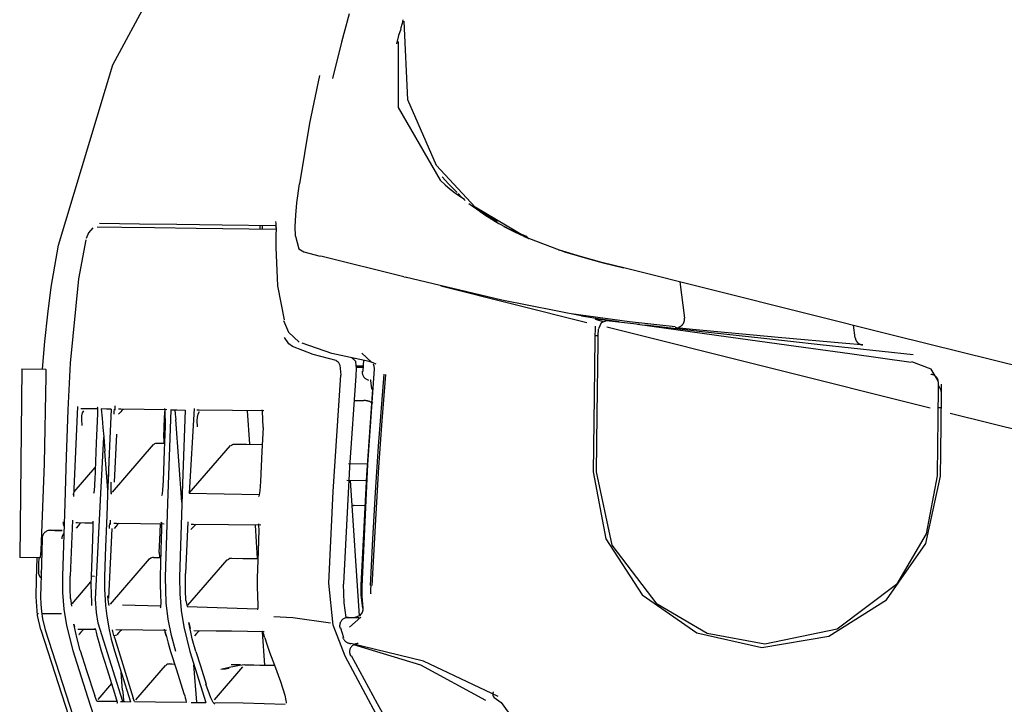
# Model space of a CAD drawing. Units: millimetres. Extents: x -395 to -10, y 7 to 287.
# Drawn here: x -354 to -351, y 100 to 102 of the extents above; entities that cross this region are included whole.
import ezdxf

# ---------------------------------------------------------------- set-up
doc = ezdxf.new("R2010")
doc.units = ezdxf.units.MM
doc.linetypes.add('PHANTOM', pattern=[15, 7.5, -1.5, 1.5, -1.5, 1.5, -1.5])

# ---------------------------------------------------------------- blocks, each defined once
blk = doc.blocks.new('VIS_UWT_02_10037')
at = {"color": 20, "linetype": 'PHANTOM'}
for p, q in [((-352.9844, 101.8641), (-352.9843, 101.8741)), ((-351.734, 101.7054), (-351.72, 101.5968)), ((-351.2085, 101.5383), (-351.2132, 101.5755)), ((-353.7044, 101.4454), (-353.7113, 100.8804)), ((-353.7044, 101.4454), (-353.6339, 101.4445)), ((-352.6828, 101.4504), (-352.7043, 101.4507)), ((-352.6826, 101.4533), (-352.7039, 101.4536)), ((-352.6855, 101.4378), (-352.6838, 101.4376)), ((-352.649, 101.4454), (-352.6493, 101.4455)), ((-352.6572, 101.385), (-352.6549, 101.3848)), ((-352.7091, 101.3507), (-352.6805, 101.3504)), ((-353.0294, 101.3196), (-353.0226, 101.2195)), ((-350.9606, 101.3294), (-350.9506, 101.3292)), ((-353.2255, 101.0457), (-353.244, 101.2931)), ((-353.4476, 101.0822), (-353.4563, 101.1988)), ((-352.6695, 101.1602), (-352.7267, 101.1609)), ((-352.6728, 101.1103), (-352.7315, 101.111)), ((-352.6934, 100.706), (-352.7207, 101.1108)), ((-353.4896, 101.0729), (-353.4895, 101.0741)), ((-352.6775, 101.0353), (-352.7093, 101.0357)), ((-353.4922, 100.9683), (-353.4922, 100.9683)), ((-353.4514, 100.9826), (-353.4513, 100.9826)), ((-353.0063, 100.9772), (-352.9996, 100.8771)), ((-353.6507, 100.8797), (-353.7113, 100.8804)), ((-352.9989, 100.764), (-352.9988, 100.764)), ((-352.6835, 100.728), (-352.6833, 100.7281)), ((-352.7329, 100.701), (-352.7087, 100.7007)), ((-352.7051, 100.7006), (-352.6939, 100.7005)), ((-352.7501, 100.6699), (-352.7521, 100.6693)), ((-352.9849, 100.6583), (-352.9782, 100.5582)), ((-352.7429, 100.64), (-352.7411, 100.6406)), ((-352.7201, 100.586), (-352.7186, 100.5868)), ((-353.1809, 100.4478), (-353.1892, 100.5594)), ((-353.4029, 100.4833), (-353.4069, 100.536)), ((-353.2128, 100.4481), (-353.213, 100.4486))]:
    blk.add_line(p, q, dxfattribs=at)
at = {"color": 112, "linetype": 'PHANTOM'}
for p, q in [((-352.5606, 101.7211), (-352.8089, 101.783)), ((-352.5606, 101.7211), (-352.5531, 101.7192)), ((-352.4502, 101.6937), (-352.0125, 101.5844)), ((-350.9841, 101.3275), (-351.9527, 101.5695)), ((-351.2085, 101.5383), (-351.2132, 101.5755)), ((-352.6862, 101.4926), (-352.6575, 101.4654)), ((-352.7038, 101.4507), (-352.6845, 101.4504)), ((-353.5377, 101.3321), (-353.5506, 101.0633)), ((-353.5233, 101.3257), (-353.5285, 101.3257)), ((-353.4258, 101.3214), (-353.4251, 101.3342)), ((-353.4081, 101.3243), (-353.4152, 101.3243)), ((-353.1891, 101.3265), (-353.2041, 101.0734)), ((-353.1733, 101.3214), (-353.1806, 101.3215)), ((-350.9241, 101.3125), (-349.8425, 101.0423)), ((-353.4683, 101.0725), (-353.4596, 101.2409)), ((-353.4211, 101.2501), (-353.4283, 101.1057)), ((-353.3113, 101.2184), (-353.4338, 101.0763)), ((-353.2988, 101.2229), (-353.2916, 101.2228)), ((-353.2039, 101.0729), (-353.08, 101.2158)), ((-353.067, 101.2201), (-353.0487, 101.2199)), ((-353.5485, 101.0768), (-353.4852, 101.1503)), ((-353.5507, 101.0708), (-353.5506, 101.0633)), ((-353.4847, 100.7556), (-353.4683, 101.0725)), ((-353.4359, 101.0702), (-353.436, 101.0749)), ((-353.2041, 101.0734), (-352.9937, 101.0694)), ((-353.5531, 100.9918), (-353.5602, 100.8248)), ((-353.4394, 100.9794), (-353.4388, 100.9921)), ((-353.5384, 100.9837), (-353.5435, 100.9837)), ((-353.4352, 100.9675), (-353.4456, 100.7589)), ((-353.4218, 100.9822), (-353.4289, 100.9823)), ((-353.2075, 100.9869), (-353.2147, 100.833)), ((-353.1907, 100.9794), (-353.1981, 100.9795)), ((-353.3231, 100.8763), (-353.44, 100.7408)), ((-353.3106, 100.8809), (-353.3033, 100.8808)), ((-353.2076, 100.7379), (-353.0898, 100.8737)), ((-353.0768, 100.878), (-353.0598, 100.8778)), ((-353.5539, 100.7419), (-353.4978, 100.8071)), ((-353.5591, 100.7578), (-353.5561, 100.7348)), ((-352.6568, 100.7725), (-352.6568, 100.7725)), ((-353.403, 100.7392), (-353.2893, 100.7357)), ((-353.2134, 100.7518), (-353.2098, 100.7334)), ((-353.2098, 100.7334), (-352.9998, 100.7271)), ((-352.7237, 100.6722), (-352.6894, 100.7013)), ((-353.5495, 100.6812), (-353.5472, 100.6716)), ((-353.4028, 100.4491), (-353.4761, 100.6843)), ((-353.2051, 100.6862), (-353.2003, 100.6676)), ((-353.4266, 100.6376), (-353.371, 100.4595)), ((-353.2754, 100.5571), (-353.3639, 100.4545)), ((-353.2629, 100.5617), (-353.2557, 100.5616)), ((-353.1282, 100.4542), (-353.0428, 100.5526)), ((-353.037, 100.5589), (-353.0096, 100.5586)), ((-353.4362, 100.5034), (-353.4773, 100.4556)), ((-353.4806, 100.4507), (-353.4866, 100.4665)), ((-353.367, 100.4494), (-353.371, 100.4595))]:
    blk.add_line(p, q, dxfattribs=at)
at = {"color": 20, "linetype": 'PHANTOM'}
for points in [[(-353.595, 101.815), (-353.432, 102.3556), (-353.1641, 102.8524), (-352.8674, 103.2284), (-352.5219, 103.5599), (-352.1407, 103.8495)], [(-352.5631, 102.4903), (-352.5653, 102.4787), (-352.5701, 102.4628)], [(-352.5694, 102.4625), (-352.5761, 102.4431), (-352.5825, 102.4179)], [(-352.5808, 102.4252), (-352.5808, 102.4252), (-352.5808, 102.4252), (-352.5807, 102.4251), (-352.578, 102.4245)], [(-352.578, 102.4245), (-352.5778, 102.2272), (-352.4518, 102.0101)], [(-352.4518, 102.0101), (-352.4371, 101.9959), (-352.4216, 101.9826), (-352.4053, 101.9704), (-352.3787, 101.9533)], [(-352.4456, 102.0201), (-352.4265, 101.999), (-352.4007, 101.973)], [(-352.3981, 101.9697), (-352.3898, 101.9608), (-352.3773, 101.9493)], [(-352.3656, 101.9399), (-352.3331, 101.9172), (-352.2808, 101.8869)], [(-352.332, 101.9163), (-352.3149, 101.9045), (-352.2923, 101.89)], [(-352.9459, 101.8736), (-353.1047, 101.8756), (-353.2408, 101.8772), (-353.3521, 101.8786), (-353.4727, 101.8801)], [(-352.9448, 101.8866), (-352.9448, 101.8866), (-352.9448, 101.8866), (-352.9448, 101.8866), (-352.9447, 101.8864), (-352.9446, 101.8855), (-352.9441, 101.8817), (-352.9441, 101.8667)], [(-352.2849, 101.8856), (-352.2465, 101.8647), (-352.1942, 101.8426)], [(-353.4919, 101.8673), (-353.5056, 101.8528), (-353.5121, 101.835)], [(-353.4791, 101.8702), (-353.4057, 101.8693), (-353.307, 101.8681), (-353.1829, 101.8665), (-352.9442, 101.8636)], [(-352.9919, 101.8742), (-352.9921, 101.8698), (-352.9923, 101.8642)], [(-352.9434, 101.868), (-352.9442, 101.8413), (-352.9445, 101.8083)], [(-352.2609, 101.8717), (-352.2289, 101.855), (-352.1866, 101.8354)], [(-352.2241, 101.855), (-352.1992, 101.841)], [(-353.513, 101.831), (-353.5355, 101.7144), (-353.5599, 101.4622)], [(-352.2007, 101.8417), (-352.1969, 101.84)], [(-352.1942, 101.8426), (-352.1913, 101.8387), (-352.1866, 101.8354)], [(-351.9017, 101.7473), (-351.9674, 101.7639), (-352.0317, 101.7814), (-352.0941, 101.8006), (-352.1866, 101.8354)], [(-353.6425, 101.4447), (-353.636, 101.5267), (-353.6274, 101.6084), (-353.6166, 101.6899), (-353.5951, 101.815)], [(-352.9445, 101.8083), (-352.9393, 101.6941), (-352.9192, 101.5924)], [(-352.0975, 101.8019), (-352.0895, 101.7992), (-352.0792, 101.7958)], [(-352.0792, 101.7958), (-352.0415, 101.7843), (-352.003, 101.7734), (-351.9637, 101.763), (-351.9017, 101.7473)], [(-351.9017, 101.7473), (-351.9017, 101.7473), (-351.9017, 101.7473)], [(-349.4832, 101.1437), (-350.0205, 101.2778), (-350.5578, 101.4119), (-351.0934, 101.5455), (-351.9017, 101.7473)], [(-352.0247, 101.6033), (-352.2674, 101.6509), (-352.5569, 101.7199)], [(-352.921, 101.59), (-352.9059, 101.5545), (-352.8745, 101.5253)], [(-352.0283, 101.604), (-351.9917, 101.5983), (-351.9442, 101.5912)], [(-351.8551, 101.5776), (-351.9536, 101.5891), (-351.9694, 101.5825), (-351.9774, 101.5647)], [(-351.9645, 101.594), (-351.9446, 101.5911), (-351.916, 101.5872)], [(-351.7381, 101.5696), (-351.7374, 101.5698), (-351.7368, 101.57), (-351.7361, 101.5702), (-351.7354, 101.5705), (-351.7348, 101.5708), (-351.7341, 101.5711), (-351.7335, 101.5714), (-351.7328, 101.5717), (-351.7322, 101.5721), (-351.7316, 101.5724), (-351.731, 101.5728), (-351.7304, 101.5732), (-351.7299, 101.5736), (-351.7293, 101.5741), (-351.7287, 101.5745), (-351.7282, 101.575), (-351.7277, 101.5755), (-351.7272, 101.576), (-351.7267, 101.5765), (-351.7262, 101.577), (-351.7257, 101.5775), (-351.7253, 101.5781), (-351.7248, 101.5787), (-351.7244, 101.5792), (-351.724, 101.5798), (-351.7236, 101.5804), (-351.7233, 101.581), (-351.7229, 101.5817), (-351.7226, 101.5823), (-351.7223, 101.5829), (-351.722, 101.5836), (-351.7217, 101.5842), (-351.7214, 101.5849), (-351.7212, 101.5856), (-351.721, 101.5862), (-351.7208, 101.5869), (-351.7206, 101.5876), (-351.7204, 101.5883), (-351.7203, 101.589), (-351.7202, 101.5897), (-351.72, 101.5904), (-351.72, 101.5911), (-351.7199, 101.5918), (-351.7199, 101.5926), (-351.7198, 101.5933), (-351.7198, 101.594), (-351.7199, 101.5947), (-351.7199, 101.5954), (-351.72, 101.5961), (-351.72, 101.5968)], [(-351.9878, 101.5643), (-351.9879, 101.562), (-351.9879, 101.5574), (-351.988, 101.5508), (-351.9881, 101.5378)], [(-351.9877, 101.5732), (-351.9878, 101.5701), (-351.9878, 101.5643)], [(-351.978, 101.5509), (-351.9779, 101.558), (-351.9778, 101.564)], [(-351.0404, 101.4641), (-351.225, 101.4902), (-351.4077, 101.5155), (-351.5879, 101.5402), (-351.8603, 101.5784)], [(-351.838, 101.5769), (-351.667, 101.5569), (-351.4915, 101.5377), (-351.3132, 101.5184), (-351.0345, 101.4878)], [(-351.6963, 101.5634), (-351.7435, 101.5683), (-351.7472, 101.5687), (-351.7475, 101.5688), (-351.7475, 101.5688), (-351.7475, 101.5688), (-351.7475, 101.5688)], [(-352.6647, 101.4675), (-352.7766, 101.4912), (-352.8651, 101.5223)], [(-351.9881, 101.5378), (-351.9903, 101.3614), (-351.993, 101.1369)], [(-351.9794, 101.5444), (-351.9875, 101.5445), (-351.9879, 101.5443), (-351.9881, 101.544)], [(-351.983, 101.1368), (-351.981, 101.3075), (-351.9783, 101.5246)], [(-351.9783, 101.5246), (-351.9782, 101.5331), (-351.9781, 101.5405), (-351.978, 101.5462), (-351.978, 101.5509)], [(-351.2085, 101.5383), (-351.2084, 101.5378), (-351.2083, 101.5374), (-351.2082, 101.5369), (-351.2081, 101.5364), (-351.208, 101.5359), (-351.2079, 101.5355), (-351.2078, 101.535), (-351.2077, 101.5345), (-351.2075, 101.5341), (-351.2074, 101.5336), (-351.2072, 101.5332), (-351.2071, 101.5327), (-351.2069, 101.5323), (-351.2067, 101.5318), (-351.2065, 101.5314), (-351.2063, 101.5309), (-351.2061, 101.5305), (-351.2059, 101.5301), (-351.2057, 101.5297), (-351.2055, 101.5292), (-351.2052, 101.5288), (-351.205, 101.5284), (-351.2047, 101.528), (-351.2044, 101.5276), (-351.2042, 101.5272), (-351.2039, 101.5268), (-351.2036, 101.5264), (-351.2033, 101.526), (-351.203, 101.5257), (-351.2027, 101.5253), (-351.2024, 101.5249), (-351.2021, 101.5246), (-351.2017, 101.5242), (-351.2014, 101.5239), (-351.2011, 101.5235), (-351.2007, 101.5232), (-351.2003, 101.5229), (-351.2, 101.5226), (-351.1996, 101.5222), (-351.1992, 101.5219), (-351.1989, 101.5216), (-351.1985, 101.5214), (-351.1981, 101.5211), (-351.1977, 101.5208), (-351.1973, 101.5205), (-351.1969, 101.5203), (-351.1965, 101.52), (-351.1961, 101.5198), (-351.1956, 101.5195), (-351.1952, 101.5193)], [(-351.1858, 101.5166), (-351.1858, 101.5166), (-351.1858, 101.5166), (-351.1858, 101.5166), (-351.1858, 101.5166), (-351.1861, 101.5166), (-351.1898, 101.5169), (-351.2368, 101.5209)], [(-352.7064, 101.4693), (-352.7108, 101.4727), (-352.7165, 101.477)], [(-352.7064, 101.4693), (-352.7057, 101.4682), (-352.7049, 101.4656), (-352.704, 101.4577), (-352.7038, 101.4462), (-352.7048, 101.4244)], [(-352.6812, 101.4711), (-352.6823, 101.4564), (-352.6838, 101.4376)], [(-352.6435, 101.4592), (-352.6529, 101.4636), (-352.6647, 101.4675)], [(-350.9598, 101.4092), (-350.9809, 101.4443), (-351.0393, 101.4657)], [(-353.6338, 101.4445), (-353.6337, 101.4444), (-353.6335, 101.4442), (-353.6333, 101.4431), (-353.6328, 101.4229), (-353.638, 101.1618), (-353.6479, 100.9012), (-353.6501, 100.881), (-353.6504, 100.88), (-353.6505, 100.8798), (-353.6507, 100.8797)], [(-353.5599, 101.4622), (-353.5666, 101.3221), (-353.5718, 101.1819), (-353.5763, 101.0416), (-353.5833, 100.8249)], [(-352.649, 101.4454), (-352.6692, 101.1588), (-352.6867, 100.7936)], [(-352.6526, 101.4601), (-352.65, 101.4539), (-352.6496, 101.4454)], [(-352.7048, 101.4244), (-352.7236, 101.1509), (-352.7414, 100.8024)], [(-352.661, 101.4125), (-352.661, 101.4125), (-352.661, 101.4125), (-352.661, 101.4125), (-352.661, 101.4125), (-352.6609, 101.4124), (-352.66, 101.4105), (-352.6574, 101.385)], [(-352.6606, 100.7965), (-352.6533, 100.9357), (-352.6452, 101.075), (-352.636, 101.2141), (-352.6197, 101.429)], [(-352.6154, 101.4287), (-352.6262, 101.2897), (-352.636, 101.1507), (-352.6448, 101.0116), (-352.6563, 100.7965)], [(-350.9597, 101.406), (-350.9597, 101.4066), (-350.9597, 101.4073), (-350.9598, 101.408), (-350.9598, 101.4086), (-350.9599, 101.4093), (-350.96, 101.41), (-350.9602, 101.4106), (-350.9603, 101.4113), (-350.9605, 101.4119), (-350.9607, 101.4126), (-350.9609, 101.4132), (-350.9611, 101.4138), (-350.9614, 101.4144), (-350.9616, 101.4151), (-350.9619, 101.4157), (-350.9623, 101.4163), (-350.9626, 101.4169), (-350.9629, 101.4175), (-350.9633, 101.418), (-350.9637, 101.4186), (-350.9641, 101.4191), (-350.9645, 101.4197), (-350.965, 101.4202), (-350.9654, 101.4207), (-350.9659, 101.4213), (-350.9664, 101.4217), (-350.9669, 101.4222), (-350.9674, 101.4227), (-350.968, 101.4231), (-350.9685, 101.4236), (-350.9691, 101.424), (-350.9697, 101.4244), (-350.9703, 101.4248), (-350.9709, 101.4252), (-350.9715, 101.4255), (-350.9721, 101.4259), (-350.9728, 101.4262), (-350.9734, 101.4265), (-350.9741, 101.4268), (-350.9747, 101.4271), (-350.9754, 101.4274), (-350.9761, 101.4276), (-350.9768, 101.4278), (-350.9775, 101.428), (-350.9782, 101.4282), (-350.9789, 101.4284), (-350.9796, 101.4285), (-350.9804, 101.4286), (-350.9811, 101.4287), (-350.9818, 101.4288)], [(-350.9597, 101.406), (-350.9601, 101.3694), (-350.9607, 101.3206)], [(-352.6549, 101.3848), (-352.6723, 101.1268), (-352.6889, 100.798)], [(-350.9501, 101.3739), (-350.9516, 101.3828), (-350.9584, 101.3941)], [(-350.9509, 101.305), (-350.9504, 101.3472), (-350.9498, 101.3989)], [(-353.4792, 101.3251), (-353.5019, 101.3254), (-353.5285, 101.3257)], [(-353.5206, 101.3197), (-353.5244, 101.3132), (-353.5262, 101.3044), (-353.5265, 101.2938), (-353.5255, 101.2757)], [(-353.479, 101.3316), (-353.479, 101.3316), (-353.479, 101.3316), (-353.479, 101.3316), (-353.4789, 101.3316), (-353.4789, 101.331), (-353.4787, 101.3294), (-353.4785, 101.3243)], [(-353.4785, 101.3251), (-353.4784, 101.319), (-353.4787, 101.3104)], [(-353.4377, 101.3246), (-353.4512, 101.3248), (-353.4677, 101.325)], [(-353.4671, 101.325), (-353.4643, 101.2979), (-353.4619, 101.27), (-353.4596, 101.2421), (-353.4563, 101.1988)], [(-353.4377, 101.3246), (-353.4424, 101.2137), (-353.4479, 101.0724)], [(-353.4286, 101.3098), (-353.4282, 101.3166), (-353.4275, 101.3245)], [(-353.2704, 101.3226), (-353.3388, 101.3234), (-353.4152, 101.3243)], [(-353.4006, 101.3242), (-353.4008, 101.3241), (-353.4011, 101.3239), (-353.4022, 101.323), (-353.4051, 101.3201), (-353.4087, 101.3163), (-353.4149, 101.3093)], [(-353.2799, 101.2377), (-353.2784, 101.2729), (-353.2765, 101.3178)], [(-353.2774, 101.3261), (-353.2777, 101.3266), (-353.2777, 101.3266), (-353.2777, 101.3266), (-353.2777, 101.3266), (-353.2777, 101.3266), (-353.2777, 101.3266), (-353.2767, 101.3228), (-353.2753, 101.2729)], [(-353.2593, 101.3224), (-353.2403, 101.3222), (-353.2155, 101.3219)], [(-353.2462, 101.3223), (-353.2452, 101.3094), (-353.244, 101.2931)], [(-353.2155, 101.3219), (-353.2239, 101.1017), (-353.2322, 100.8214)], [(-352.98, 101.319), (-353.0734, 101.3202), (-353.1806, 101.3215)], [(-353.1736, 101.3161), (-353.1779, 101.3098), (-353.18, 101.3009), (-353.1804, 101.2901), (-353.1795, 101.2715)], [(-352.9853, 101.3211), (-352.9859, 101.3218), (-352.9859, 101.3218), (-352.9859, 101.3218), (-352.9859, 101.3218), (-352.9859, 101.3218), (-352.9859, 101.3218), (-352.9858, 101.3216), (-352.9848, 101.3186), (-352.9825, 101.2694)], [(-350.9607, 101.3207), (-350.9608, 101.3164), (-350.9608, 101.3108), (-350.9609, 101.3042), (-350.9611, 101.2928)], [(-353.4787, 101.3104), (-353.4823, 101.2232), (-353.4867, 101.1122)], [(-350.9611, 101.2928), (-350.962, 101.2187), (-350.9631, 101.1244)], [(-350.9512, 101.2825), (-350.9511, 101.2885), (-350.951, 101.2942), (-350.951, 101.2992), (-350.9509, 101.305)], [(-353.2752, 101.2729), (-353.2781, 101.2012), (-353.2814, 101.1098)], [(-352.9823, 101.2694), (-352.9857, 101.1986), (-352.9896, 101.1084)], [(-350.9531, 101.1242), (-350.9523, 101.1939), (-350.9512, 101.2825)], [(-353.2799, 101.2377), (-353.2796, 101.2238), (-353.2793, 101.223), (-353.2792, 101.2227), (-353.2791, 101.2227)], [(-353.3105, 101.2177), (-353.3084, 101.2197), (-353.306, 101.2212), (-353.3032, 101.2223), (-353.2988, 101.2229)], [(-353.2988, 101.2229), (-353.29, 101.2228), (-353.2786, 101.2227)], [(-353.0789, 101.2149), (-353.0768, 101.2169), (-353.0743, 101.2184), (-353.0715, 101.2195), (-353.067, 101.2201)], [(-353.067, 101.2201), (-353.0321, 101.2196), (-352.9855, 101.2191)], [(-353.4438, 101.1793), (-353.4457, 101.1323), (-353.448, 101.0724)], [(-353.4867, 101.1122), (-353.4872, 101.1026), (-353.4877, 101.0932), (-353.4884, 101.0843), (-353.4896, 101.0729)], [(-353.2814, 101.1098), (-353.2831, 101.0826), (-353.2846, 101.0714), (-353.2854, 101.0675), (-353.2859, 101.0664), (-353.2861, 101.0661), (-353.2864, 101.066)], [(-351.993, 101.1369), (-351.9554, 100.9364), (-351.8463, 100.7685), (-351.6833, 100.655), (-351.4879, 100.6108), (-351.2877, 100.6447), (-351.1144, 100.7541), (-350.9964, 100.9228), (-350.9531, 101.1242)], [(-351.4793, 100.6206), (-351.652, 100.653), (-351.802, 100.7408), (-351.9361, 100.9169), (-351.983, 101.1368)], [(-350.9631, 101.1244), (-350.9958, 100.9508), (-351.0852, 100.7995), (-351.2629, 100.6659), (-351.4793, 100.6206)], [(-353.4369, 101.0722), (-353.4372, 101.0783), (-353.4373, 101.0856), (-353.4372, 101.0934), (-353.4369, 101.106)], [(-352.9896, 101.1084), (-352.9919, 101.0802), (-352.9939, 101.0685), (-352.9951, 101.0645), (-352.9957, 101.0634), (-352.9964, 101.0629)], [(-353.4479, 101.0724), (-353.4495, 101.0329), (-353.4514, 100.9826)], [(-353.5815, 100.9868), (-353.5815, 100.9866), (-353.5815, 100.9863), (-353.5815, 100.9861), (-353.5815, 100.9858), (-353.5815, 100.9856), (-353.5815, 100.9853), (-353.5815, 100.9851), (-353.5815, 100.9848), (-353.5815, 100.9846), (-353.5815, 100.9843), (-353.5815, 100.9841), (-353.5814, 100.9838), (-353.5814, 100.9836), (-353.5814, 100.9833), (-353.5814, 100.9831), (-353.5813, 100.9828), (-353.5813, 100.9826), (-353.5813, 100.9823), (-353.5812, 100.9821), (-353.5812, 100.9818), (-353.5811, 100.9816), (-353.5811, 100.9813), (-353.581, 100.9811), (-353.581, 100.9808), (-353.5809, 100.9806), (-353.5809, 100.9803), (-353.5808, 100.9801), (-353.5808, 100.9798), (-353.5807, 100.9796), (-353.5806, 100.9794), (-353.5806, 100.9791), (-353.5805, 100.9789), (-353.5804, 100.9786), (-353.5803, 100.9784), (-353.5803, 100.9782), (-353.5802, 100.9779), (-353.5801, 100.9777), (-353.58, 100.9774), (-353.5799, 100.9772), (-353.5798, 100.977), (-353.5797, 100.9767), (-353.5797, 100.9765), (-353.5796, 100.9763), (-353.5795, 100.976), (-353.5794, 100.9758), (-353.5793, 100.9756), (-353.5791, 100.9754), (-353.579, 100.9751), (-353.5789, 100.9749), (-353.5788, 100.9747)], [(-353.4929, 100.9831), (-353.5163, 100.9834), (-353.5435, 100.9837)], [(-353.5287, 100.9835), (-353.5288, 100.9835), (-353.5291, 100.9833), (-353.5301, 100.9824), (-353.5329, 100.9795), (-353.5365, 100.9756), (-353.5425, 100.9687)], [(-353.4922, 100.9683), (-353.4945, 100.9049), (-353.4974, 100.8242)], [(-353.4926, 100.9896), (-353.4926, 100.9896), (-353.4926, 100.9896), (-353.4926, 100.9896), (-353.4926, 100.9896), (-353.4925, 100.9896), (-353.4925, 100.9894), (-353.4923, 100.9874), (-353.4921, 100.9823)], [(-353.492, 100.9831), (-353.492, 100.977), (-353.4922, 100.9683)], [(-353.4513, 100.9826), (-353.4539, 100.9127), (-353.457, 100.8238)], [(-353.4421, 100.9677), (-353.4418, 100.9746), (-353.4411, 100.9825)], [(-353.2787, 100.9805), (-353.3497, 100.9814), (-353.4289, 100.9823)], [(-353.4144, 100.9821), (-353.4145, 100.9821), (-353.4148, 100.9819), (-353.4159, 100.981), (-353.4189, 100.9781), (-353.4225, 100.9742), (-353.4286, 100.9673)], [(-353.2931, 100.8957), (-353.2917, 100.9331), (-353.29, 100.9806)], [(-353.2861, 100.9658), (-353.2881, 100.9025), (-353.2905, 100.8221)], [(-353.2864, 100.9846), (-353.2871, 100.9859), (-353.2871, 100.9859), (-353.2871, 100.986), (-353.2871, 100.986), (-353.2871, 100.986), (-353.2871, 100.986), (-353.2871, 100.9859), (-353.2871, 100.9858), (-353.2869, 100.9853), (-353.2862, 100.9658)], [(-353.1832, 100.9793), (-353.1834, 100.9793), (-353.1838, 100.9791), (-353.185, 100.9782), (-353.1881, 100.9753), (-353.1919, 100.9715), (-353.1982, 100.9645)], [(-352.9888, 100.977), (-353.086, 100.9781), (-353.1981, 100.9795)], [(-352.9951, 100.9622), (-352.9972, 100.8991), (-352.9997, 100.8187)], [(-352.9964, 100.9815), (-352.9964, 100.9815), (-352.9964, 100.9814), (-352.9964, 100.9814), (-352.9963, 100.9812), (-352.9961, 100.9802), (-352.9955, 100.9761), (-352.9952, 100.9622)], [(-353.6443, 100.9373), (-353.6459, 100.8605), (-353.6485, 100.7627)], [(-353.619, 100.9618), (-353.6063, 100.9616), (-353.584, 100.9614)], [(-353.5844, 100.9614), (-353.6015, 100.9616), (-353.6179, 100.9618)], [(-353.5795, 100.9521), (-353.5797, 100.9518), (-353.5799, 100.9516), (-353.5801, 100.9513), (-353.5803, 100.951), (-353.5805, 100.9508), (-353.5807, 100.9505), (-353.5809, 100.9502), (-353.5811, 100.9499), (-353.5813, 100.9497), (-353.5815, 100.9494), (-353.5817, 100.9491), (-353.5818, 100.9488), (-353.582, 100.9485), (-353.5822, 100.9482), (-353.5823, 100.9479), (-353.5825, 100.9476), (-353.5826, 100.9473), (-353.5828, 100.947), (-353.5829, 100.9467), (-353.5831, 100.9464), (-353.5832, 100.9461), (-353.5833, 100.9458), (-353.5835, 100.9455), (-353.5836, 100.9451), (-353.5837, 100.9448), (-353.5838, 100.9445), (-353.5839, 100.9442), (-353.5841, 100.9439), (-353.5842, 100.9435), (-353.5843, 100.9432), (-353.5844, 100.9429), (-353.5844, 100.9426), (-353.5845, 100.9422), (-353.5846, 100.9419), (-353.5847, 100.9416), (-353.5848, 100.9413), (-353.5848, 100.9409), (-353.5849, 100.9406), (-353.5849, 100.9403), (-353.585, 100.9399), (-353.5851, 100.9396), (-353.5851, 100.9393), (-353.5851, 100.9389), (-353.5852, 100.9386), (-353.5852, 100.9382), (-353.5852, 100.9379), (-353.5853, 100.9376), (-353.5853, 100.9372), (-353.5853, 100.9369), (-353.5853, 100.9366)], [(-353.6619, 100.7628), (-353.6605, 100.8143), (-353.6589, 100.8798)], [(-353.6541, 100.8797), (-353.6545, 100.8612), (-353.6551, 100.8376)], [(-353.3106, 100.8809), (-353.3135, 100.8806), (-353.3163, 100.8799), (-353.3189, 100.8786), (-353.3223, 100.8756)], [(-353.3106, 100.8809), (-353.3016, 100.8808), (-353.2898, 100.8806)], [(-353.2931, 100.8957), (-353.2927, 100.8818), (-353.2924, 100.8809), (-353.2923, 100.8807), (-353.2921, 100.8806)], [(-353.0768, 100.878), (-353.0797, 100.8778), (-353.0825, 100.877), (-353.0852, 100.8757), (-353.0887, 100.8728)], [(-353.0768, 100.878), (-353.0432, 100.8776), (-352.9987, 100.8771)], [(-353.6551, 100.8376), (-353.6551, 100.8372), (-353.6551, 100.8367), (-353.6551, 100.8363), (-353.6551, 100.8359), (-353.6551, 100.8355), (-353.6551, 100.835), (-353.655, 100.8346), (-353.655, 100.8342), (-353.6549, 100.8338), (-353.6549, 100.8333), (-353.6548, 100.8329), (-353.6547, 100.8325), (-353.6547, 100.8321), (-353.6546, 100.8317), (-353.6545, 100.8312), (-353.6544, 100.8308), (-353.6543, 100.8304), (-353.6542, 100.83), (-353.654, 100.8296), (-353.6539, 100.8292), (-353.6538, 100.8288), (-353.6536, 100.8284), (-353.6535, 100.828), (-353.6533, 100.8276), (-353.6532, 100.8272), (-353.653, 100.8268), (-353.6528, 100.8264), (-353.6526, 100.826), (-353.6525, 100.8257), (-353.6523, 100.8253), (-353.6521, 100.8249), (-353.6519, 100.8245), (-353.6516, 100.8242), (-353.6514, 100.8238), (-353.6512, 100.8234), (-353.651, 100.8231), (-353.6507, 100.8227), (-353.6505, 100.8224), (-353.6502, 100.822), (-353.65, 100.8217), (-353.6497, 100.8214), (-353.6494, 100.821), (-353.6492, 100.8207), (-353.6489, 100.8204), (-353.6486, 100.8201), (-353.6483, 100.8198), (-353.648, 100.8194), (-353.6477, 100.8191), (-353.6474, 100.8188), (-353.6471, 100.8186)], [(-353.6475, 100.8375), (-353.6475, 100.8374), (-353.6475, 100.8373), (-353.6475, 100.8372), (-353.6475, 100.8371), (-353.6475, 100.837), (-353.6475, 100.8369), (-353.6475, 100.8368), (-353.6475, 100.8367), (-353.6475, 100.8367), (-353.6475, 100.8366), (-353.6475, 100.8365), (-353.6475, 100.8364), (-353.6475, 100.8363), (-353.6475, 100.8362), (-353.6475, 100.8361), (-353.6475, 100.836), (-353.6475, 100.8359), (-353.6474, 100.8358), (-353.6474, 100.8357), (-353.6474, 100.8356), (-353.6474, 100.8355), (-353.6474, 100.8354), (-353.6474, 100.8353), (-353.6474, 100.8352), (-353.6474, 100.8351), (-353.6474, 100.835), (-353.6474, 100.8349), (-353.6474, 100.8349), (-353.6474, 100.8348), (-353.6474, 100.8347), (-353.6474, 100.8346), (-353.6474, 100.8345), (-353.6473, 100.8344), (-353.6473, 100.8343), (-353.6473, 100.8342), (-353.6473, 100.8341), (-353.6473, 100.834), (-353.6473, 100.8339), (-353.6473, 100.8338), (-353.6473, 100.8337), (-353.6473, 100.8336), (-353.6472, 100.8335), (-353.6472, 100.8334), (-353.6472, 100.8333), (-353.6472, 100.8332), (-353.6472, 100.8332), (-353.6472, 100.8331), (-353.6472, 100.833), (-353.6472, 100.8329), (-353.6471, 100.8328)], [(-353.5833, 100.8249), (-353.5831, 100.7752), (-353.5792, 100.7256), (-353.5715, 100.6765), (-353.5525, 100.602)], [(-353.4974, 100.8242), (-353.4979, 100.8008), (-353.4972, 100.771)], [(-353.4875, 100.8238), (-353.4969, 100.8241), (-353.4975, 100.8242), (-353.4975, 100.8242), (-353.4975, 100.8242), (-353.4975, 100.8242), (-353.4974, 100.8242)], [(-353.457, 100.8238), (-353.4573, 100.7854), (-353.4544, 100.7366)], [(-353.2905, 100.8221), (-353.2907, 100.7988), (-353.2899, 100.7692)], [(-353.2322, 100.8214), (-353.2318, 100.7717), (-353.2277, 100.7222), (-353.2201, 100.6731), (-353.2012, 100.5986)], [(-352.9997, 100.8187), (-352.9999, 100.7946), (-352.9988, 100.764)], [(-352.7414, 100.8024), (-352.7415, 100.8015), (-352.7415, 100.8004)], [(-352.7329, 100.701), (-352.7398, 100.7444), (-352.7415, 100.8004)], [(-352.6889, 100.798), (-352.6889, 100.7673), (-352.6847, 100.7286)], [(-352.6867, 100.7936), (-352.6859, 100.7648), (-352.6833, 100.7281)], [(-353.6479, 100.6638), (-353.6582, 100.7068), (-353.6619, 100.7628)], [(-353.6485, 100.7627), (-353.6483, 100.7406), (-353.6464, 100.7186), (-353.643, 100.6967), (-353.6345, 100.6637)], [(-353.4972, 100.771), (-353.4969, 100.7627), (-353.4965, 100.7546), (-353.4962, 100.7469), (-353.4961, 100.7371)], [(-353.4435, 100.7364), (-353.4445, 100.7416), (-353.4453, 100.7477), (-353.446, 100.7544), (-353.4468, 100.7652)], [(-353.2899, 100.7692), (-353.289, 100.7441), (-353.2892, 100.7343), (-353.2896, 100.7312), (-353.29, 100.7303), (-353.2901, 100.7301), (-353.2903, 100.73)], [(-352.9988, 100.764), (-352.9978, 100.7385), (-352.9982, 100.7286), (-352.9988, 100.7255), (-352.9992, 100.7247), (-352.9998, 100.7244)], [(-353.4544, 100.7366), (-353.4506, 100.7044), (-353.4435, 100.6639)], [(-352.6836, 100.7281), (-352.6835, 100.7226), (-352.6853, 100.7158)], [(-352.7276, 100.7009), (-352.7163, 100.7008), (-352.7013, 100.7006)], [(-352.6856, 100.716), (-352.6929, 100.706), (-352.7078, 100.701)], [(-353.4859, 100.6689), (-353.4859, 100.6689), (-353.4859, 100.6689), (-353.4859, 100.6689), (-353.4858, 100.6687), (-353.4849, 100.6658)], [(-352.7501, 100.6699), (-352.7464, 100.6569), (-352.7411, 100.6406)], [(-353.6479, 100.6638), (-353.5329, 100.3088), (-353.3826, 99.8583)], [(-353.6345, 100.6637), (-353.5368, 100.3607), (-353.4098, 99.976)], [(-353.4846, 100.6644), (-353.5091, 100.6647), (-353.5372, 100.665)], [(-353.5335, 100.6506), (-353.5336, 100.6505), (-353.5338, 100.6503)], [(-353.5338, 100.6503), (-353.5336, 100.6502), (-353.5333, 100.65)], [(-353.5203, 100.6648), (-353.5204, 100.6648), (-353.5207, 100.6646), (-353.5216, 100.6637), (-353.5243, 100.661), (-353.5277, 100.6572), (-353.5335, 100.6506)], [(-353.4843, 100.6644), (-353.4824, 100.6573), (-353.4798, 100.6469)], [(-353.4798, 100.6469), (-353.4747, 100.6267), (-353.4672, 100.6012)], [(-353.4435, 100.6639), (-353.437, 100.6359), (-353.4271, 100.6008)], [(-353.4297, 100.6468), (-353.4306, 100.6509), (-353.4314, 100.6548), (-353.4321, 100.6585), (-353.4329, 100.6637)], [(-353.4297, 100.6468), (-353.4291, 100.6469), (-353.4272, 100.6473), (-353.42, 100.6489)], [(-353.2711, 100.6618), (-353.3429, 100.6626), (-353.4231, 100.6636)], [(-353.4061, 100.6634), (-353.4062, 100.6634), (-353.4065, 100.6632), (-353.4076, 100.6623), (-353.4105, 100.6595), (-353.414, 100.6557), (-353.42, 100.6489)], [(-353.2783, 100.6654), (-353.2783, 100.6654), (-353.2783, 100.6654), (-353.2783, 100.6654), (-353.2783, 100.6653), (-353.2782, 100.6651), (-353.2777, 100.6639), (-353.2761, 100.6595), (-353.2719, 100.6443)], [(-353.2723, 100.6456), (-353.2736, 100.6499), (-353.2753, 100.6554)], [(-353.2723, 100.6456), (-353.2719, 100.6444), (-353.2714, 100.6429)], [(-353.2718, 100.6443), (-353.2666, 100.6244), (-353.2592, 100.5992)], [(-352.9789, 100.6582), (-353.0292, 100.6588), (-353.0772, 100.6594), (-353.123, 100.66), (-353.1899, 100.6608)], [(-353.1727, 100.6606), (-353.173, 100.6605), (-353.1733, 100.6603), (-353.1746, 100.6594), (-353.1777, 100.6566), (-353.1814, 100.6527), (-353.1877, 100.6458)], [(-352.9851, 100.6608), (-352.9851, 100.6608), (-352.985, 100.6608), (-352.985, 100.6607), (-352.9839, 100.6588), (-352.982, 100.6542), (-352.9777, 100.6413)], [(-352.9772, 100.6403), (-352.9713, 100.621), (-352.9628, 100.5967)], [(-352.7223, 100.6234), (-352.7223, 100.6234), (-352.7222, 100.6234), (-352.7222, 100.6234), (-352.7221, 100.6234), (-352.7221, 100.6234), (-352.722, 100.6234), (-352.722, 100.6234), (-352.7219, 100.6234), (-352.7218, 100.6234), (-352.7218, 100.6234), (-352.7217, 100.6234), (-352.7217, 100.6233), (-352.7216, 100.6233), (-352.7216, 100.6233), (-352.7215, 100.6233), (-352.7215, 100.6233), (-352.7214, 100.6233), (-352.7214, 100.6233), (-352.7213, 100.6233), (-352.7213, 100.6233), (-352.7212, 100.6233), (-352.7211, 100.6233), (-352.7211, 100.6233), (-352.721, 100.6233), (-352.721, 100.6233), (-352.7209, 100.6233), (-352.7209, 100.6233), (-352.7208, 100.6233), (-352.7208, 100.6233), (-352.7207, 100.6233), (-352.7207, 100.6233), (-352.7206, 100.6233), (-352.7206, 100.6233), (-352.7205, 100.6233), (-352.7204, 100.6233), (-352.7204, 100.6233), (-352.7203, 100.6233), (-352.7203, 100.6233), (-352.7202, 100.6233), (-352.7202, 100.6233), (-352.7201, 100.6233), (-352.7201, 100.6233), (-352.72, 100.6233), (-352.72, 100.6233), (-352.7199, 100.6233), (-352.7199, 100.6233), (-352.7198, 100.6233), (-352.7197, 100.6233), (-352.7197, 100.6233), (-352.7196, 100.6233)], [(-352.2776, 100.4643), (-352.5018, 100.5696), (-352.7196, 100.6233)], [(-353.5525, 100.602), (-353.5083, 100.4632), (-353.4515, 100.2867)], [(-353.4672, 100.6012), (-353.4496, 100.5455), (-353.4271, 100.4746)], [(-353.4271, 100.6008), (-353.4062, 100.5339), (-353.3796, 100.4488)], [(-353.2592, 100.5992), (-353.2416, 100.5438), (-353.2192, 100.4733)], [(-353.2015, 100.5986), (-353.1537, 100.446)], [(-352.9628, 100.5967), (-352.9482, 100.5582), (-352.9297, 100.5093)], [(-352.7186, 100.5868), (-352.6405, 100.4436), (-352.5396, 100.2621)], [(-353.2629, 100.5617), (-353.2658, 100.5614), (-353.2686, 100.5606), (-353.2712, 100.5594), (-353.2747, 100.5564)], [(-353.2629, 100.5617), (-353.2565, 100.5616), (-353.2481, 100.5615)], [(-353.037, 100.5589), (-353.0526, 100.5574), (-353.0682, 100.5544), (-353.0841, 100.5508), (-353.1089, 100.5448)], [(-353.0495, 100.559), (-353.0608, 100.5592), (-353.0776, 100.5594)], [(-353.0241, 100.5587), (-352.9919, 100.5583), (-352.9487, 100.5578)], [(-353.0843, 100.5477), (-353.095, 100.5464), (-353.1089, 100.5448)], [(-353.1267, 100.4412), (-353.1315, 100.4463), (-353.1385, 100.4602), (-353.1536, 100.5012)], [(-352.93, 100.5092), (-352.9167, 100.4681), (-352.9136, 100.4522), (-352.9132, 100.4468), (-352.9133, 100.4446), (-352.9133, 100.4444), (-352.9133, 100.4444), (-352.9133, 100.4444)], [(-353.4271, 100.4746), (-353.4198, 100.4474), (-353.4197, 100.4449), (-353.4198, 100.4448), (-353.4199, 100.4447)], [(-353.4029, 100.4833), (-353.4018, 100.4682), (-353.4006, 100.4491)], [(-353.2192, 100.4733), (-353.2171, 100.4665), (-353.2153, 100.46), (-353.2139, 100.454), (-353.2125, 100.4465)], [(-352.2931, 100.4779), (-352.2932, 100.4775), (-352.2933, 100.477), (-352.2934, 100.4766), (-352.2935, 100.4761), (-352.2936, 100.4757), (-352.2937, 100.4752), (-352.2938, 100.4748), (-352.2938, 100.4744), (-352.2939, 100.4739), (-352.2939, 100.4735), (-352.2939, 100.4731), (-352.294, 100.4727), (-352.294, 100.4723), (-352.294, 100.4719), (-352.294, 100.4715), (-352.294, 100.4711), (-352.294, 100.4707), (-352.294, 100.4703), (-352.294, 100.4699), (-352.294, 100.4696), (-352.2939, 100.4692), (-352.2939, 100.4688), (-352.2938, 100.4685), (-352.2938, 100.4681), (-352.2937, 100.4678), (-352.2936, 100.4675), (-352.2936, 100.4671), (-352.2935, 100.4668), (-352.2934, 100.4665), (-352.2933, 100.4662), (-352.2932, 100.4659), (-352.2931, 100.4656), (-352.293, 100.4653), (-352.2928, 100.465), (-352.2927, 100.4648), (-352.2926, 100.4645), (-352.2924, 100.4643), (-352.2923, 100.464), (-352.2921, 100.4638), (-352.2919, 100.4636), (-352.2918, 100.4634), (-352.2916, 100.4631), (-352.2914, 100.4629), (-352.2912, 100.4628), (-352.291, 100.4626), (-352.2908, 100.4624), (-352.2906, 100.4622), (-352.2904, 100.4621), (-352.2902, 100.4619), (-352.2899, 100.4618)], [(-352.2901, 100.4616), (-352.2694, 100.4466), (-352.2479, 100.4173)], [(-353.4096, 100.4492), (-353.3967, 100.449), (-353.3796, 100.4488)], [(-353.1978, 100.4466), (-353.1786, 100.4464), (-353.1534, 100.4461)]]:
    blk.add_lwpolyline(points, dxfattribs=at)
at = {"color": 112, "linetype": 'PHANTOM'}
for points in [[(-352.7247, 102.5075), (-352.7478, 102.423), (-352.7739, 102.3143)], [(-352.1917, 101.8377), (-352.3472, 101.9296), (-352.463, 102.0537), (-352.5481, 102.2504), (-352.5591, 102.4864)], [(-352.8136, 102.323), (-352.843, 102.1809), (-352.8734, 101.9988)], [(-352.8848, 101.8419), (-352.8857, 101.871), (-352.8842, 101.9054), (-352.8809, 101.9419), (-352.8734, 101.9988)], [(-352.3015, 101.8957), (-352.2905, 101.8889), (-352.2762, 101.8804)], [(-352.8848, 101.8419), (-352.8751, 101.8049), (-352.8597, 101.7954), (-352.8109, 101.7829)], [(-351.7477, 101.5707), (-351.8849, 101.5862), (-352.059, 101.6096)], [(-351.9636, 101.5862), (-351.9853, 101.5931), (-351.9869, 101.594), (-351.9875, 101.5947), (-351.9874, 101.5948), (-351.9872, 101.595), (-351.9861, 101.5952), (-351.9151, 101.5867)], [(-351.2368, 101.5209), (-351.4391, 101.5388), (-351.6963, 101.5634)], [(-352.8942, 101.512), (-352.9054, 101.5201), (-352.9181, 101.5389)], [(-352.7634, 101.47), (-352.8326, 101.4884), (-352.8942, 101.512)], [(-352.7634, 101.47), (-352.7572, 101.4658), (-352.7522, 101.4564), (-352.7488, 101.426)], [(-352.7851, 100.8036), (-352.7718, 101.0776), (-352.7488, 101.426)], [(-353.2744, 100.8219), (-353.2678, 101.0421), (-353.2574, 101.3224)], [(-353.5591, 100.7578), (-353.5604, 100.7872), (-353.5602, 100.8248)], [(-353.2437, 100.5994), (-353.2567, 100.6472), (-353.2663, 100.6958), (-353.2723, 100.7451), (-353.2744, 100.8219)], [(-353.2151, 100.8211), (-353.2149, 100.8264), (-353.2147, 100.833)], [(-353.2134, 100.7518), (-353.215, 100.7823), (-353.215, 100.8211)], [(-352.7362, 100.5847), (-352.7719, 100.6778), (-352.7851, 100.8036)], [(-352.6598, 100.7965), (-352.6602, 100.7857), (-352.6604, 100.772)], [(-353.4761, 100.6843), (-353.4808, 100.7156), (-353.4847, 100.7556)], [(-353.4459, 100.7653), (-353.4458, 100.7625), (-353.4456, 100.7589)], [(-353.655, 100.7122), (-353.6569, 100.7122), (-353.659, 100.7123)], [(-353.5863, 100.7114), (-353.6175, 100.7118), (-353.6456, 100.7121)], [(-352.9497, 100.7036), (-352.8931, 100.7004), (-352.7801, 100.6845)], [(-353.5297, 100.6019), (-353.5396, 100.6365), (-353.5495, 100.6812)], [(-353.1835, 100.5987), (-353.1945, 100.6369), (-353.2051, 100.6862)], [(-353.4289, 100.647), (-353.4279, 100.6428), (-353.4266, 100.6376)], [(-352.3147, 100.4524), (-352.5101, 100.5583), (-352.7101, 100.6188)], [(-353.5297, 100.6019), (-353.5108, 100.5424), (-353.4866, 100.4665)], [(-353.1835, 100.5987), (-353.1699, 100.556), (-353.1525, 100.5016)], [(-352.5689, 100.2756), (-352.6431, 100.4113), (-352.7362, 100.5847)], [(-353.4806, 100.4507), (-353.4558, 100.4504), (-353.4201, 100.45)], [(-353.367, 100.4494), (-353.3044, 100.4488), (-353.2131, 100.4478)], [(-353.1269, 100.4464), (-353.0417, 100.4449), (-352.9157, 100.4412)]]:
    blk.add_lwpolyline(points, dxfattribs=at)
at = {"color": 20, "linetype": 'PHANTOM'}
for centre, radius, start, end in [((-351.1837, 101.5416), 0.025, 187.2999, 200.8618), ((-351.1837, 101.5416), 0.025, 235.1475, 265.1088), ((-352.6606, 101.4359), 0.025, 175.6583, 179.3), ((-352.6606, 101.4359), 0.025, 179.3, 256.7411), ((-352.6811, 101.3004), 0.05, 56.2447, 89.3), ((-352.7096, 101.0107), 0.025, 89.3, 103.7113), ((-353.6193, 100.9368), 0.025, 89.3, 178.8718), ((-352.7279, 100.6759), 0.025, 89.3, 179.3), ((-352.7279, 100.6759), 0.025, 179.3, 195.2606), ((-352.7193, 100.6482), 0.025, 199.31, 263.1033), ((-352.6981, 100.5979), 0.025, 89.3, 179.3), ((-352.6981, 100.5979), 0.025, 179.3, 208.3675)]:
    blk.add_arc(centre, radius, start, end, dxfattribs=at)

msp = doc.modelspace()

# ---------------------------------------------------------------- block references
at = {"color": 7}
msp.add_blockref('VIS_UWT_02_10037', (0, 0), dxfattribs=at)

doc.saveas('drawing.dxf')
